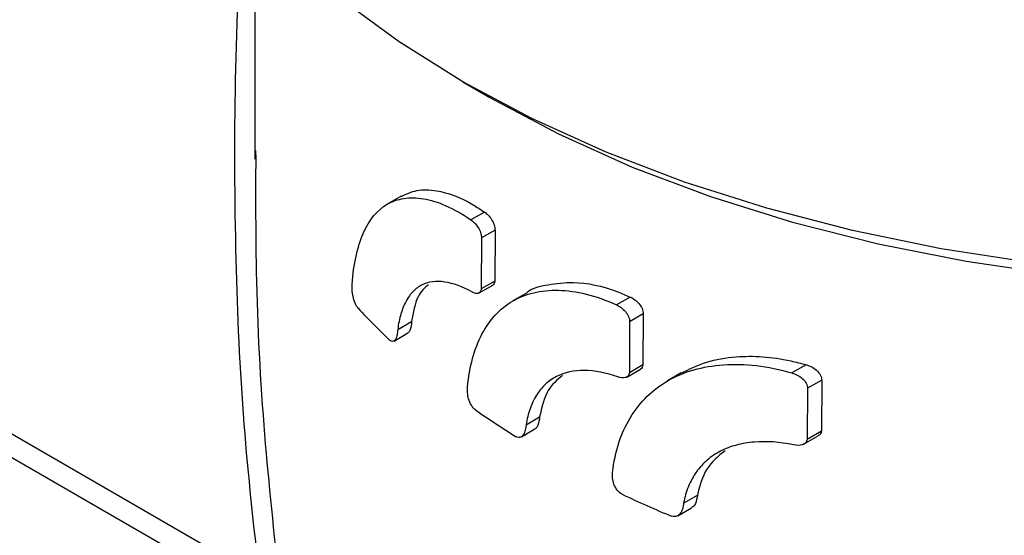
# Model space of a CAD drawing. Units: millimetres. Extents: x 10 to 416, y 10 to 287.
# Drawn here: x 313 to 339, y 138 to 152 of the extents above; entities that cross this region are included whole.
import ezdxf

# ---------------------------------------------------------------- set-up
doc = ezdxf.new("R2010")
doc.units = ezdxf.units.MM

msp = doc.modelspace()

# ---------------------------------------------------------------- linework, layer by layer
at = {"color": 7, "linetype": 'Continuous', "lineweight": 25}
for p, q in [((319.563, 154.499), (319.563, 148.222)), ((324.993, 150.24), (325.7, 149.832)), ((300.17, 148.574), (319.687, 137.307)), ((319.584, 148.441), (319.585, 148.222)), ((319.77, 136.634), (300.17, 147.949)), ((323.386, 147.252), (323.021, 147.042)), ((325.559, 146.838), (325.203, 146.633)), ((325.837, 146.366), (325.482, 146.161)), ((325.837, 146.366), (325.832, 145.035)), ((325.482, 146.161), (325.477, 144.83)), ((325.421, 144.724), (325.776, 144.929)), ((325.832, 145.035), (325.477, 144.83)), ((326.655, 144.718), (326.301, 144.514)), ((329.367, 144.615), (329.012, 144.41)), ((329.707, 144.179), (329.352, 143.974)), ((329.707, 144.179), (329.701, 142.847)), ((323.295, 143.767), (323.658, 143.976)), ((329.352, 143.974), (329.346, 142.642)), ((323.198, 143.469), (323.562, 143.679)), ((329.277, 142.529), (329.633, 142.734)), ((329.701, 142.847), (329.346, 142.642)), ((333.962, 142.847), (333.592, 142.634)), ((330.702, 142.634), (330.344, 142.427)), ((333.997, 142.235), (333.99, 140.901)), ((334.369, 142.449), (333.997, 142.235)), ((334.369, 142.449), (334.362, 141.116)), ((326.648, 141.281), (327.002, 141.485)), ((326.524, 140.968), (326.878, 141.172)), ((333.908, 140.781), (334.279, 140.995)), ((334.362, 141.116), (333.99, 140.901)), ((330.763, 139.235), (331.122, 139.442)), ((330.613, 138.907), (330.972, 139.114))]:
    msp.add_line(p, q, dxfattribs=at)
at = {"color": 7, "linetype": 'Continuous', "lineweight": 25, "flags": 128}
for points in [[(339.862, 145.511), (337.489, 145.878), (335.175, 146.354), (332.936, 146.936), (330.784, 147.62), (328.735, 148.402), (326.802, 149.277), (324.996, 150.238), (323.331, 151.28), (321.816, 152.397)], [(325.703, 149.83), (327.497, 148.877), (329.421, 148.012), (331.462, 147.242), (333.607, 146.572), (335.84, 146.007), (338.146, 145.55), (340.509, 145.204), (342.914, 144.973), (345.344, 144.856), (347.782, 144.856), (350.212, 144.973), (352.617, 145.204), (354.98, 145.55), (357.286, 146.007), (359.519, 146.572), (361.664, 147.242), (363.705, 148.012), (365.629, 148.877), (367.423, 149.83), (367.426, 149.832)]]:
    msp.add_lwpolyline(points, dxfattribs=at)
at = {"color": 7, "linetype": 'Continuous', "lineweight": 25}
for centre, radius, start, end in [((334.534, 155.6), 16.666, 222.5819, 226.628), ((338.729, 160.787), 23.348, 234.9665, 238.0896), ((342.41, 167.566), 31.069, 244.7529, 247.3583)]:
    msp.add_arc(centre, radius, start, end, dxfattribs=at)
at = {"color": 8, "linetype": 'Continuous', "lineweight": 25}
for points, knots in [([(319.687, 137.307), (319.539, 138.635), (319.231, 141.393), (319.045, 145.729), (319.021, 150.304), (319.164, 153.426), (319.235, 154.993)], [0, 0, 0, 0, 0.225563, 0.468331, 0.733, 1, 1, 1, 1]), ([(319.585, 148.222), (319.583, 147.33), (319.576, 145.017), (319.746, 141.397), (320.036, 138.684), (320.173, 137.393)], [0, 0, 0, 0, 0.2475641, 0.6419264, 1, 1, 1, 1])]:
    msp.add_open_spline(points, degree=3, knots=knots, dxfattribs=at)
at = {"color": 7, "linetype": 'Continuous', "lineweight": 25}
for points, knots in [([(323.389, 147.246), (323.518, 147.307), (323.789, 147.433), (324.394, 147.415), (325.012, 147.201), (325.459, 146.904), (325.559, 146.838)], [0, 0, 0, 0, 0.236777, 0.493796, 0.887431, 1, 1, 1, 1]), ([(322.104, 144.947), (322.123, 145.217), (322.157, 145.461), (322.254, 145.903), (322.317, 146.102), (322.549, 146.635), (322.756, 146.888), (323.153, 147.118), (323.297, 147.167), (323.611, 147.215), (323.781, 147.213), (324.151, 147.151), (324.346, 147.093), (324.758, 146.913), (324.977, 146.791), (325.203, 146.633)], [0, 0, 0, 0, 0.125, 0.125, 0.25, 0.25, 0.5, 0.5, 0.625, 0.625, 0.75, 0.75, 0.875, 0.875, 1, 1, 1, 1]), ([(325.203, 146.633), (325.236, 146.612), (325.268, 146.585), (325.332, 146.519), (325.363, 146.481), (325.418, 146.396), (325.442, 146.348), (325.474, 146.252), (325.482, 146.204), (325.482, 146.161)], [0, 0, 0, 0, 0.25, 0.25, 0.5, 0.5, 0.75, 0.75, 1, 1, 1, 1]), ([(325.559, 146.838), (325.592, 146.817), (325.624, 146.79), (325.687, 146.724), (325.718, 146.686), (325.773, 146.601), (325.797, 146.553), (325.829, 146.457), (325.837, 146.409), (325.837, 146.366)], [0, 0, 0, 0, 0.25, 0.25, 0.5, 0.5, 0.75, 0.75, 1, 1, 1, 1]), ([(322.263, 144.323), (322.234, 144.355), (322.206, 144.402), (322.159, 144.509), (322.14, 144.571), (322.115, 144.688), (322.108, 144.745), (322.101, 144.852), (322.101, 144.901), (322.104, 144.947)], [0, 0, 0, 0, 0.25, 0.25, 0.5, 0.5, 0.75, 0.75, 1, 1, 1, 1]), ([(325.246, 144.741), (324.987, 144.889), (324.747, 144.977), (324.301, 145.043), (324.103, 145.02), (323.846, 144.894), (323.768, 144.837), (323.629, 144.695), (323.567, 144.611), (323.46, 144.413), (323.414, 144.301), (323.341, 144.053), (323.313, 143.916), (323.295, 143.767)], [0, 0, 0, 0, 0.25, 0.25, 0.5, 0.5, 0.625, 0.625, 0.75, 0.75, 0.875, 0.875, 1, 1, 1, 1]), ([(324.099, 144.947), (323.998, 144.855), (323.775, 144.651), (323.699, 144.216), (323.658, 143.976)], [0, 0, 0, 0, 0.448849, 1, 1, 1, 1]), ([(325.118, 142.266), (325.167, 142.807), (325.293, 143.262), (325.593, 143.834), (325.71, 144.002), (325.976, 144.291), (326.127, 144.413), (326.465, 144.609), (326.649, 144.681), (327.046, 144.776), (327.259, 144.799), (327.72, 144.789), (327.963, 144.757), (328.47, 144.632), (328.738, 144.538), (329.012, 144.41)], [0, 0, 0, 0, 0.25, 0.25, 0.375, 0.375, 0.5, 0.5, 0.625, 0.625, 0.75, 0.75, 0.875, 0.875, 1, 1, 1, 1]), ([(325.477, 144.83), (325.474, 144.797), (325.465, 144.77), (325.436, 144.731), (325.416, 144.719), (325.352, 144.702), (325.3, 144.713), (325.246, 144.741)], [0, 0, 0, 0, 0.25, 0.25, 0.5, 0.5, 1, 1, 1, 1]), ([(325.832, 145.035), (325.827, 145.012), (325.818, 144.967), (325.794, 144.934), (325.777, 144.93), (325.775, 144.93)], [0, 0, 0, 0, 0.48363, 0.966963, 1, 1, 1, 1]), ([(326.655, 144.718), (326.655, 144.718), (326.794, 144.865), (327.222, 144.943), (327.976, 145.044), (328.738, 144.89), (329.26, 144.662), (329.367, 144.615)], [0, 0, 0, 0, 0.000456, 0.256983, 0.51336, 0.900595, 1, 1, 1, 1]), ([(329.367, 144.615), (329.407, 144.598), (329.447, 144.575), (329.525, 144.518), (329.562, 144.484), (329.63, 144.406), (329.659, 144.361), (329.697, 144.269), (329.708, 144.222), (329.707, 144.179)], [0, 0, 0, 0, 0.25, 0.25, 0.5, 0.5, 0.75, 0.75, 1, 1, 1, 1]), ([(329.012, 144.41), (329.052, 144.393), (329.092, 144.37), (329.169, 144.313), (329.207, 144.279), (329.274, 144.2), (329.303, 144.156), (329.342, 144.064), (329.352, 144.017), (329.352, 143.974)], [0, 0, 0, 0, 0.25, 0.25, 0.5, 0.5, 0.75, 0.75, 1, 1, 1, 1]), ([(323.295, 143.767), (323.292, 143.718), (323.287, 143.672), (323.27, 143.589), (323.259, 143.55), (323.227, 143.49), (323.205, 143.468), (323.153, 143.454), (323.122, 143.461), (323.089, 143.485)], [0, 0, 0, 0, 0.25, 0.25, 0.5, 0.5, 0.75, 0.75, 1, 1, 1, 1]), ([(323.658, 143.976), (323.65, 143.904), (323.637, 143.793), (323.596, 143.698), (323.566, 143.688), (323.558, 143.686)], [0, 0, 0, 0, 0.576363, 0.880787, 1, 1, 1, 1]), ([(330.703, 142.633), (330.916, 142.737), (331.346, 142.946), (332.281, 143.106), (333.189, 143.056), (333.828, 142.883), (333.962, 142.847)], [0, 0, 0, 0, 0.245679, 0.493568, 0.893589, 1, 1, 1, 1]), ([(328.907, 140.033), (328.968, 140.586), (329.125, 141.061), (329.621, 141.88), (329.949, 142.202), (330.569, 142.555), (330.793, 142.647), (331.273, 142.784), (331.53, 142.829), (332.081, 142.868), (332.367, 142.861), (332.963, 142.792), (333.275, 142.728), (333.592, 142.634)], [0, 0, 0, 0, 0.25, 0.25, 0.5, 0.5, 0.625, 0.625, 0.75, 0.75, 0.875, 0.875, 1, 1, 1, 1]), ([(329.701, 142.847), (329.696, 142.824), (329.684, 142.778), (329.655, 142.742), (329.634, 142.735), (329.632, 142.735)], [0, 0, 0, 0, 0.483088, 0.96586, 1, 1, 1, 1]), ([(333.962, 142.847), (334.009, 142.835), (334.056, 142.816), (334.148, 142.769), (334.192, 142.74), (334.273, 142.67), (334.309, 142.629), (334.356, 142.54), (334.369, 142.493), (334.369, 142.449)], [0, 0, 0, 0, 0.25, 0.25, 0.5, 0.5, 0.75, 0.75, 1, 1, 1, 1]), ([(329.048, 142.53), (328.735, 142.642), (328.443, 142.697), (327.895, 142.7), (327.651, 142.649), (327.332, 142.485), (327.236, 142.416), (327.063, 142.254), (326.986, 142.16), (326.852, 141.947), (326.795, 141.828), (326.705, 141.571), (326.67, 141.432), (326.648, 141.281)], [0, 0, 0, 0, 0.25, 0.25, 0.5, 0.5, 0.625, 0.625, 0.75, 0.75, 0.875, 0.875, 1, 1, 1, 1]), ([(327.596, 142.564), (327.459, 142.451), (327.16, 142.204), (327.057, 141.738), (327.002, 141.485)], [0, 0, 0, 0, 0.45729, 1, 1, 1, 1]), ([(329.346, 142.642), (329.342, 142.607), (329.33, 142.578), (329.292, 142.535), (329.267, 142.521), (329.183, 142.497), (329.116, 142.504), (329.048, 142.53)], [0, 0, 0, 0, 0.25, 0.25, 0.5, 0.5, 1, 1, 1, 1]), ([(333.592, 142.634), (333.639, 142.621), (333.686, 142.603), (333.777, 142.555), (333.821, 142.526), (333.902, 142.456), (333.937, 142.414), (333.985, 142.325), (333.998, 142.278), (333.997, 142.235)], [0, 0, 0, 0, 0.25, 0.25, 0.5, 0.5, 0.75, 0.75, 1, 1, 1, 1]), ([(325.326, 141.67), (325.287, 141.697), (325.25, 141.741), (325.187, 141.842), (325.163, 141.9), (325.131, 142.012), (325.122, 142.067), (325.113, 142.171), (325.114, 142.22), (325.118, 142.266)], [0, 0, 0, 0, 0.25, 0.25, 0.5, 0.5, 0.75, 0.75, 1, 1, 1, 1]), ([(327.002, 141.485), (326.991, 141.411), (326.975, 141.299), (326.924, 141.198), (326.886, 141.183), (326.875, 141.179)], [0, 0, 0, 0, 0.578706, 0.878518, 1, 1, 1, 1]), ([(326.648, 141.281), (326.644, 141.232), (326.638, 141.186), (326.617, 141.101), (326.603, 141.061), (326.562, 140.995), (326.536, 140.97), (326.47, 140.947), (326.43, 140.949), (326.387, 140.968)], [0, 0, 0, 0, 0.25, 0.25, 0.5, 0.5, 0.75, 0.75, 1, 1, 1, 1]), ([(334.362, 141.116), (334.355, 141.093), (334.342, 141.047), (334.308, 141.007), (334.282, 140.998), (334.278, 140.997)], [0, 0, 0, 0, 0.4664831, 0.9323485, 1, 1, 1, 1]), ([(333.635, 140.757), (333.272, 140.833), (332.929, 140.856), (332.442, 140.816), (332.286, 140.789), (331.995, 140.712), (331.857, 140.66), (331.601, 140.529), (331.483, 140.449), (331.272, 140.267), (331.179, 140.164), (331.015, 139.935), (330.944, 139.808), (330.832, 139.536), (330.79, 139.391), (330.763, 139.235)], [0, 0, 0, 0, 0.25, 0.25, 0.375, 0.375, 0.5, 0.5, 0.625, 0.625, 0.75, 0.75, 0.875, 0.875, 1, 1, 1, 1]), ([(333.99, 140.901), (333.985, 140.866), (333.97, 140.834), (333.924, 140.787), (333.894, 140.771), (333.794, 140.739), (333.715, 140.739), (333.635, 140.757)], [0, 0, 0, 0, 0.25, 0.25, 0.5, 0.5, 1, 1, 1, 1]), ([(331.845, 140.604), (331.667, 140.46), (331.31, 140.17), (331.185, 139.686), (331.122, 139.442)], [0, 0, 0, 0, 0.497778, 1, 1, 1, 1]), ([(329.158, 139.465), (329.111, 139.488), (329.066, 139.527), (328.991, 139.62), (328.962, 139.675), (328.923, 139.782), (328.913, 139.836), (328.902, 139.938), (328.902, 139.986), (328.907, 140.033)], [0, 0, 0, 0, 0.25, 0.25, 0.5, 0.5, 0.75, 0.75, 1, 1, 1, 1]), ([(331.122, 139.442), (331.109, 139.367), (331.09, 139.253), (331.028, 139.146), (330.981, 139.126), (330.968, 139.121)], [0, 0, 0, 0, 0.577393, 0.879974, 1, 1, 1, 1]), ([(330.763, 139.235), (330.758, 139.186), (330.75, 139.139), (330.725, 139.05), (330.708, 139.009), (330.659, 138.939), (330.627, 138.91), (330.547, 138.88), (330.5, 138.877), (330.449, 138.891)], [0, 0, 0, 0, 0.25, 0.25, 0.5, 0.5, 0.75, 0.75, 1, 1, 1, 1])]:
    msp.add_open_spline(points, degree=3, knots=knots, dxfattribs=at)

doc.saveas('drawing.dxf')
